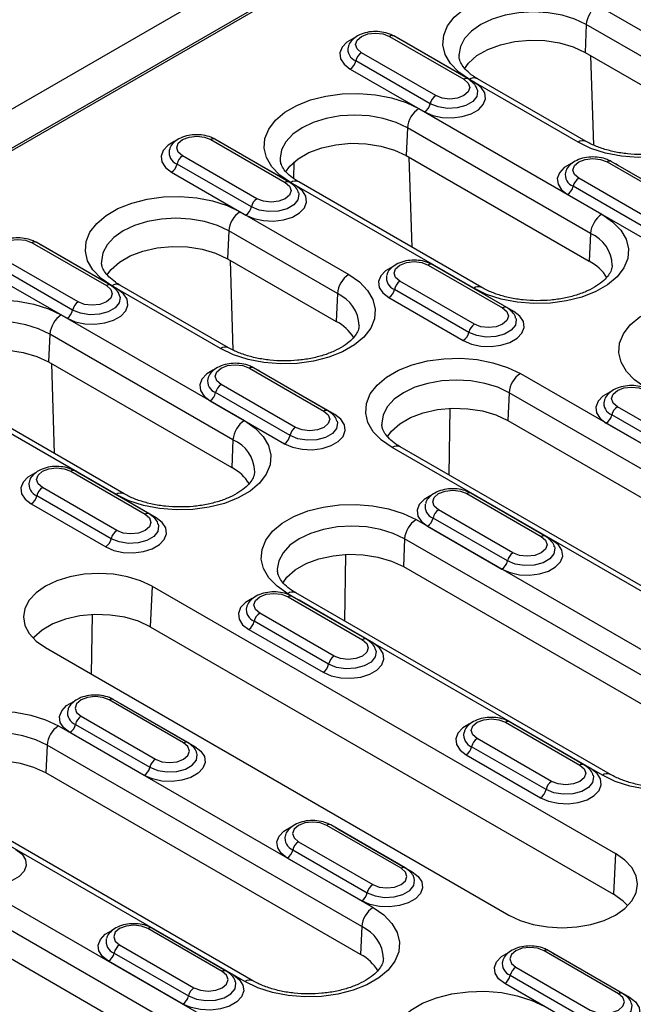
# Model space of a CAD drawing. Units: millimetres. Extents: x 155650 to 171780, y -14960 to 4700.
# Drawn here: x 160177 to 160243, y 1034 to 1141 of the extents above; entities that cross this region are included whole.
import ezdxf

# ---------------------------------------------------------------- set-up
doc = ezdxf.new("R2010")
doc.units = ezdxf.units.MM
doc.header["$LTSCALE"] = 2.5
doc.layers.add('132502', color=7, linetype='Continuous')

# ---------------------------------------------------------------- blocks, each defined once
blk = doc.blocks.new('132502_1257902_002_ISO_view')
for p, q in [((109.778, 306.278), (-66.645, 204.431)), ((-38.791, 217.959), (86.344, 290.198)), ((64.842, 277.928), (-17.536, 230.372)), ((82.276, 275.91), (88.994, 272.032)), ((81.57, 274.728), (81.494, 273.009)), ((88.288, 270.85), (81.57, 274.728)), ((69.419, 273.998), (74.015, 271.345)), ((74.265, 271.37), (69.669, 274.023)), ((70.104, 273.781), (69.94, 273.867)), ((70.104, 273.781), (70.096, 273.777)), ((74.7, 271.128), (70.104, 273.781)), ((72.267, 270.336), (67.671, 272.989)), ((81.494, 273.009), (88.212, 269.131)), ((82.03, 267.279), (81.86, 272.797)), ((71.925, 269.832), (67.329, 272.485)), ((66.986, 271.982), (71.583, 269.328)), ((81.065, 267.455), (74.348, 271.333)), ((81.565, 267.504), (74.848, 271.382)), ((71.228, 269.532), (82.541, 263)), ((70.522, 268.35), (70.446, 266.63)), ((81.835, 261.819), (70.522, 268.35)), ((58.371, 267.62), (62.967, 264.967)), ((63.217, 264.992), (58.621, 267.645)), ((59.055, 267.403), (58.892, 267.489)), ((59.055, 267.403), (59.048, 267.399)), ((63.652, 264.75), (59.055, 267.403)), ((60.876, 263.454), (56.28, 266.107)), ((61.219, 263.958), (56.622, 266.611)), ((63.498, 265.201), (63.53, 266.244)), ((70.446, 266.63), (81.759, 260.099)), ((70.806, 260.959), (70.635, 266.521)), ((82.854, 266.243), (87.451, 263.589)), ((87.701, 263.614), (83.104, 266.267)), ((83.539, 266.025), (83.375, 266.111)), ((83.539, 266.025), (83.531, 266.021)), ((88.135, 263.372), (83.539, 266.025)), ((55.938, 265.603), (60.534, 262.95)), ((74.613, 258.423), (63.299, 264.955)), ((75.113, 258.473), (63.799, 265.004)), ((85.702, 262.58), (81.106, 265.233)), ((80.421, 264.226), (85.018, 261.572)), ((85.36, 262.076), (80.764, 264.73)), ((60.179, 263.153), (66.897, 259.275)), ((59.473, 261.972), (59.397, 260.252)), ((66.191, 258.094), (59.473, 261.972)), ((81.835, 261.819), (81.759, 260.099)), ((47.322, 261.242), (51.918, 258.589)), ((52.168, 258.614), (47.572, 261.267)), ((48.007, 261.025), (47.843, 261.11)), ((48.007, 261.025), (47.999, 261.02)), ((52.603, 258.372), (48.007, 261.025)), ((50.17, 257.58), (45.574, 260.233)), ((59.397, 260.252), (66.114, 256.374)), ((59.757, 254.596), (59.587, 260.143)), ((49.828, 257.076), (45.232, 259.729)), ((71.806, 259.864), (76.402, 257.211)), ((76.652, 257.236), (72.056, 259.889)), ((72.49, 259.647), (72.327, 259.733)), ((72.49, 259.647), (72.483, 259.643)), ((77.087, 256.994), (72.49, 259.647)), ((44.889, 259.225), (49.485, 256.572)), ((74.654, 256.202), (70.058, 258.855)), ((58.968, 254.699), (52.251, 258.576)), ((59.468, 254.748), (52.751, 258.626)), ((74.311, 255.698), (69.715, 258.351)), ((66.191, 258.094), (66.114, 256.374)), ((69.373, 257.848), (73.969, 255.194)), ((49.131, 256.775), (60.444, 250.244)), ((48.424, 255.594), (48.348, 253.874)), ((59.738, 249.063), (48.424, 255.594)), ((48.348, 253.874), (59.662, 247.343)), ((48.709, 248.203), (48.538, 253.765)), ((60.757, 253.486), (65.353, 250.833)), ((65.603, 250.858), (61.007, 253.511)), ((61.442, 253.269), (61.278, 253.355)), ((61.442, 253.269), (61.434, 253.265)), ((66.038, 250.616), (61.442, 253.269)), ((77.503, 253.152), (106.141, 236.62)), ((52.516, 245.667), (41.202, 252.198)), ((53.016, 245.717), (41.702, 252.248)), ((63.605, 249.824), (59.009, 252.477)), ((58.324, 251.469), (62.921, 248.816)), ((63.263, 249.32), (58.667, 251.973)), ((76.797, 251.971), (76.721, 250.251)), ((105.435, 235.439), (76.797, 251.971)), ((73.093, 246.882), (73.159, 251.003)), ((88.089, 248.446), (83.493, 251.099)), ((76.721, 250.251), (105.359, 233.719)), ((87.746, 247.942), (83.15, 250.595)), ((82.808, 250.092), (87.404, 247.438)), ((59.738, 249.063), (59.662, 247.343)), ((98.213, 232.043), (69.575, 248.575)), ((98.713, 232.093), (70.075, 248.625)), ((49.709, 247.108), (54.305, 244.455)), ((54.555, 244.479), (49.959, 247.133)), ((50.393, 246.891), (50.23, 246.976)), ((50.393, 246.891), (50.385, 246.886)), ((54.99, 244.238), (50.393, 246.891)), ((52.557, 243.445), (47.96, 246.099)), ((52.214, 242.942), (47.618, 245.595)), ((74.192, 245.73), (78.788, 243.077)), ((79.038, 243.102), (74.442, 245.755)), ((74.877, 245.513), (74.713, 245.599)), ((74.877, 245.513), (74.869, 245.509)), ((79.473, 242.86), (74.877, 245.513)), ((47.276, 245.091), (51.872, 242.438)), ((77.04, 242.068), (72.444, 244.721)), ((71.051, 244.121), (90.496, 232.895)), ((76.698, 241.564), (72.102, 244.217)), ((71.759, 243.713), (76.356, 241.06)), ((70.345, 242.939), (70.269, 241.22)), ((89.79, 231.714), (70.345, 242.939)), ((66.641, 237.851), (66.706, 241.971)), ((70.269, 241.22), (89.714, 229.994)), ((54.735, 240.009), (54.624, 237.495)), ((54.735, 240.009), (83.373, 223.476)), ((82.568, 228.318), (63.123, 239.544)), ((63.144, 239.352), (67.74, 236.699)), ((67.99, 236.724), (63.394, 239.377)), ((83.068, 228.368), (63.623, 239.593)), ((63.828, 239.135), (63.665, 239.22)), ((63.828, 239.135), (63.82, 239.131)), ((68.425, 236.482), (63.828, 239.135)), ((51.003, 234.559), (51.062, 238.246)), ((65.992, 235.69), (61.395, 238.343)), ((54.624, 237.495), (83.262, 220.963)), ((65.649, 235.186), (61.053, 237.839)), ((60.711, 237.335), (65.307, 234.682)), ((48.149, 236.206), (76.787, 219.674)), ((56.691, 230.321), (52.095, 232.974)), ((56.941, 230.345), (52.345, 232.999)), ((52.616, 232.842), (52.78, 232.757)), ((52.772, 232.752), (52.78, 232.757)), ((52.78, 232.757), (57.376, 230.103)), ((50.347, 231.965), (54.943, 229.311)), ((48.954, 231.365), (68.399, 220.139)), ((50.005, 231.461), (54.601, 228.808)), ((76.579, 231.596), (81.175, 228.943)), ((81.425, 228.968), (76.829, 231.621)), ((77.263, 231.379), (77.1, 231.465)), ((77.256, 231.375), (77.263, 231.379)), ((81.86, 228.726), (77.263, 231.379)), ((54.258, 228.304), (49.662, 230.957)), ((48.248, 230.183), (48.172, 228.463)), ((67.693, 218.957), (48.248, 230.183)), ((79.427, 227.934), (74.83, 230.587)), ((74.146, 229.579), (78.742, 226.926)), ((79.084, 227.43), (74.488, 230.083)), ((67.617, 217.238), (48.172, 228.463)), ((33.309, 227.64), (61.947, 211.107)), ((61.241, 209.926), (32.603, 226.458)), ((60.471, 215.562), (41.025, 226.788)), ((60.971, 215.611), (41.525, 226.837)), ((70.376, 222.59), (65.78, 225.243)), ((61.165, 208.206), (32.527, 224.738)), ((70.126, 222.565), (65.53, 225.218)), ((66.051, 225.086), (66.215, 225.001)), ((66.215, 225.001), (66.207, 224.996)), ((66.215, 225.001), (70.811, 222.348)), ((63.782, 224.209), (68.378, 221.556)), ((63.44, 223.705), (68.036, 221.052)), ((83.373, 223.476), (83.262, 220.963)), ((67.693, 220.548), (63.097, 223.201)), ((59.078, 216.187), (54.482, 218.84)), ((59.328, 216.211), (54.732, 218.865)), ((55.003, 218.708), (55.166, 218.623)), ((55.166, 218.623), (55.158, 218.618)), ((55.166, 218.623), (59.763, 215.969)), ((67.693, 218.957), (67.617, 217.238)), ((52.391, 217.327), (56.987, 214.674)), ((52.733, 217.831), (57.33, 215.177)), ((83.561, 214.809), (78.965, 217.462)), ((83.811, 214.834), (79.215, 217.487)), ((79.486, 217.331), (79.65, 217.245)), ((56.645, 214.17), (52.049, 216.823)), ((79.65, 217.245), (79.642, 217.241)), ((79.65, 217.245), (84.246, 214.592)), ((77.217, 216.453), (81.813, 213.8)), ((76.875, 215.949), (81.471, 213.296)), ((81.129, 212.792), (76.532, 215.445))]:
    blk.add_line(p, q)
at = {"flags": 128}
for points in [[(74.348, 271.333), (73.687, 271.792), (73.184, 272.314), (72.855, 272.88), (72.712, 273.472), (72.76, 274.068), (72.997, 274.65), (73.414, 275.196), (73.999, 275.689), (74.731, 276.111), (75.584, 276.449), (76.53, 276.69), (77.538, 276.827), (78.571, 276.854), (79.596, 276.772), (80.577, 276.582), (81.48, 276.291), (82.276, 275.91)], [(81.57, 274.728), (80.872, 275.059), (80.075, 275.305), (79.211, 275.456), (78.312, 275.507), (77.413, 275.456), (76.549, 275.305), (75.752, 275.059), (75.054, 274.728), (74.481, 274.325), (74.055, 273.865), (73.793, 273.366), (73.705, 272.848), (73.707, 272.768)], [(67.671, 272.989), (67.403, 273.221), (67.309, 273.494), (67.403, 273.767), (67.671, 273.998), (68.072, 274.153), (68.545, 274.208), (69.018, 274.153), (69.419, 273.998)], [(67.2, 273.89), (66.78, 273.644), (66.48, 273.326), (66.346, 272.972), (66.391, 272.611), (66.61, 272.272), (66.986, 271.982)], [(74.04, 271.987), (74.303, 272.351), (74.815, 272.807), (75.48, 273.191), (76.269, 273.486), (77.147, 273.681), (78.077, 273.766), (79.016, 273.738), (79.925, 273.597), (80.763, 273.35), (81.494, 273.009)], [(88.994, 272.032), (89.655, 271.572), (90.158, 271.051), (90.487, 270.484), (90.63, 269.893), (90.582, 269.296), (90.345, 268.715), (89.927, 268.169), (89.343, 267.676), (88.611, 267.254), (87.758, 266.916), (86.811, 266.675), (85.804, 266.538), (84.771, 266.51), (83.746, 266.593), (82.765, 266.783), (81.861, 267.073), (81.065, 267.455)], [(71.583, 269.328), (72.085, 269.111), (72.673, 268.985), (73.299, 268.959), (73.912, 269.036), (74.462, 269.209), (74.906, 269.465), (75.207, 269.783), (75.34, 270.137), (75.295, 270.499), (75.076, 270.838), (74.7, 271.128)], [(74.015, 271.345), (74.283, 271.114), (74.378, 270.841), (74.283, 270.567), (74.015, 270.336), (73.614, 270.181), (73.141, 270.127), (72.668, 270.181), (72.267, 270.336)], [(63.299, 264.955), (62.638, 265.414), (62.135, 265.936), (61.806, 266.502), (61.663, 267.094), (61.711, 267.69), (61.948, 268.272), (62.366, 268.818), (62.951, 269.311), (63.682, 269.733), (64.536, 270.071), (65.482, 270.312), (66.489, 270.448), (67.522, 270.476), (68.547, 270.394), (69.528, 270.204), (70.432, 269.913), (71.228, 269.532)], [(74.831, 270.721), (74.855, 270.621), (74.803, 270.277), (74.551, 269.965), (74.128, 269.721), (73.587, 269.575), (72.991, 269.545), (72.414, 269.634), (71.925, 269.832)], [(70.522, 268.35), (69.823, 268.681), (69.027, 268.927), (68.162, 269.078), (67.264, 269.129), (66.365, 269.078), (65.5, 268.927), (64.704, 268.681), (64.005, 268.35), (63.432, 267.947), (63.007, 267.487), (62.745, 266.988), (62.656, 266.469), (62.658, 266.39)], [(56.152, 267.512), (55.732, 267.266), (55.431, 266.948), (55.298, 266.594), (55.343, 266.233), (55.562, 265.893), (55.938, 265.603)], [(56.622, 266.611), (56.355, 266.843), (56.26, 267.116), (56.355, 267.389), (56.622, 267.62), (57.024, 267.775), (57.497, 267.829), (57.97, 267.775), (58.371, 267.62)], [(62.991, 265.609), (63.254, 265.973), (63.766, 266.428), (64.432, 266.812), (65.221, 267.108), (66.099, 267.303), (67.028, 267.388), (67.967, 267.359), (68.876, 267.219), (69.714, 266.972), (70.446, 266.63)], [(80.635, 266.134), (80.215, 265.888), (79.915, 265.57), (79.781, 265.216), (79.826, 264.855), (80.045, 264.516), (80.421, 264.226)], [(81.106, 265.233), (80.838, 265.465), (80.744, 265.738), (80.838, 266.011), (81.106, 266.243), (81.507, 266.397), (81.98, 266.452), (82.453, 266.397), (82.854, 266.243)], [(62.967, 264.967), (63.235, 264.735), (63.329, 264.462), (63.235, 264.189), (62.967, 263.958), (62.566, 263.803), (62.093, 263.749), (61.62, 263.803), (61.219, 263.958)], [(60.534, 262.95), (61.036, 262.733), (61.624, 262.606), (62.25, 262.581), (62.863, 262.658), (63.414, 262.831), (63.858, 263.087), (64.158, 263.405), (64.292, 263.759), (64.247, 264.12), (64.028, 264.46), (63.652, 264.75)], [(63.783, 264.343), (63.807, 264.243), (63.755, 263.899), (63.502, 263.587), (63.08, 263.343), (62.538, 263.197), (61.943, 263.167), (61.366, 263.256), (60.876, 263.454)], [(52.251, 258.576), (51.59, 259.036), (51.086, 259.558), (50.758, 260.124), (50.615, 260.715), (50.663, 261.312), (50.899, 261.893), (51.317, 262.44), (51.902, 262.933), (52.633, 263.355), (53.487, 263.692), (54.433, 263.934), (55.44, 264.07), (56.474, 264.098), (57.499, 264.015), (58.479, 263.826), (59.383, 263.535), (60.179, 263.153)], [(82.541, 263), (83.202, 262.541), (83.706, 262.019), (84.035, 261.453), (84.177, 260.861), (84.13, 260.265), (83.893, 259.683), (83.475, 259.137), (82.89, 258.644), (82.159, 258.222), (81.305, 257.884), (80.359, 257.643), (79.352, 257.507), (78.318, 257.479), (77.294, 257.561), (76.313, 257.751), (75.409, 258.042), (74.613, 258.423)], [(59.473, 261.972), (58.775, 262.303), (57.978, 262.549), (57.114, 262.7), (56.215, 262.751), (55.316, 262.7), (54.452, 262.549), (53.655, 262.303), (52.957, 261.972), (52.384, 261.569), (51.958, 261.109), (51.696, 260.61), (51.607, 260.091), (51.609, 260.012)], [(45.574, 260.233), (45.306, 260.464), (45.212, 260.737), (45.306, 261.011), (45.574, 261.242), (45.975, 261.397), (46.448, 261.451), (46.921, 261.397), (47.322, 261.242)], [(51.943, 259.231), (52.205, 259.595), (52.718, 260.05), (53.383, 260.434), (54.172, 260.73), (55.05, 260.925), (55.979, 261.01), (56.919, 260.981), (57.828, 260.841), (58.666, 260.594), (59.397, 260.252)], [(70.058, 258.855), (69.79, 259.087), (69.695, 259.36), (69.79, 259.633), (70.058, 259.864), (70.459, 260.019), (70.932, 260.073), (71.405, 260.019), (71.806, 259.864)], [(69.587, 259.756), (69.167, 259.51), (68.866, 259.192), (68.733, 258.838), (68.778, 258.477), (68.997, 258.137), (69.373, 257.848)], [(66.897, 259.275), (67.558, 258.816), (68.061, 258.294), (68.39, 257.728), (68.533, 257.136), (68.485, 256.54), (68.248, 255.959), (67.83, 255.412), (67.246, 254.919), (66.514, 254.497), (65.66, 254.16), (64.714, 253.918), (63.707, 253.782), (62.674, 253.754), (61.649, 253.837), (60.668, 254.026), (59.764, 254.317), (58.968, 254.699)], [(49.485, 256.572), (49.988, 256.355), (50.576, 256.228), (51.202, 256.202), (51.815, 256.279), (52.365, 256.453), (52.809, 256.709), (53.11, 257.027), (53.243, 257.381), (53.198, 257.742), (52.979, 258.082), (52.603, 258.372)], [(51.918, 258.589), (52.186, 258.357), (52.28, 258.084), (52.186, 257.811), (51.918, 257.58), (51.517, 257.425), (51.044, 257.371), (50.571, 257.425), (50.17, 257.58)], [(41.202, 252.198), (40.541, 252.658), (40.038, 253.18), (39.709, 253.746), (39.566, 254.337), (39.614, 254.934), (39.851, 255.515), (40.269, 256.062), (40.853, 256.554), (41.585, 256.977), (42.438, 257.314), (43.385, 257.555), (44.392, 257.692), (45.425, 257.72), (46.45, 257.637), (47.431, 257.447), (48.335, 257.157), (49.131, 256.775)], [(52.734, 257.965), (52.758, 257.865), (52.706, 257.521), (52.453, 257.208), (52.031, 256.964), (51.49, 256.819), (50.894, 256.789), (50.317, 256.878), (49.828, 257.076)], [(85.22, 252.3), (84.559, 252.76), (84.055, 253.282), (83.727, 253.848), (83.584, 254.439), (83.631, 255.036), (83.868, 255.617), (84.286, 256.164), (84.871, 256.656), (85.602, 257.079), (86.456, 257.416), (87.402, 257.657), (88.409, 257.794), (89.443, 257.822), (90.467, 257.739), (91.448, 257.549), (92.352, 257.259), (93.148, 256.877)], [(73.969, 255.194), (74.471, 254.977), (75.059, 254.851), (75.685, 254.825), (76.298, 254.902), (76.849, 255.075), (77.293, 255.331), (77.593, 255.649), (77.727, 256.003), (77.682, 256.365), (77.463, 256.704), (77.087, 256.994)], [(76.402, 257.211), (76.67, 256.98), (76.764, 256.706), (76.67, 256.433), (76.402, 256.202), (76.001, 256.047), (75.528, 255.993), (75.055, 256.047), (74.654, 256.202)], [(48.424, 255.594), (47.726, 255.925), (46.93, 256.17), (46.065, 256.322), (45.166, 256.373), (44.268, 256.322), (43.403, 256.17), (42.607, 255.925), (41.908, 255.594), (41.335, 255.191), (40.91, 254.731), (40.647, 254.232), (40.559, 253.713), (40.561, 253.634)], [(77.218, 256.587), (77.242, 256.487), (77.19, 256.143), (76.937, 255.831), (76.515, 255.587), (75.973, 255.441), (75.378, 255.411), (74.801, 255.5), (74.311, 255.698)], [(40.894, 252.853), (41.157, 253.217), (41.669, 253.672), (42.335, 254.056), (43.123, 254.352), (44.002, 254.546), (44.931, 254.631), (45.87, 254.603), (46.779, 254.462), (47.617, 254.216), (48.348, 253.874)], [(69.575, 248.575), (68.914, 249.035), (68.411, 249.557), (68.082, 250.123), (67.939, 250.714), (67.987, 251.311), (68.224, 251.892), (68.641, 252.439), (69.226, 252.932), (69.958, 253.354), (70.811, 253.691), (71.758, 253.933), (72.765, 254.069), (73.798, 254.097), (74.823, 254.014), (75.804, 253.825), (76.707, 253.534), (77.503, 253.152)], [(58.538, 253.378), (58.118, 253.132), (57.818, 252.814), (57.684, 252.46), (57.729, 252.099), (57.948, 251.759), (58.324, 251.469)], [(59.009, 252.477), (58.741, 252.709), (58.647, 252.982), (58.741, 253.255), (59.009, 253.486), (59.41, 253.641), (59.883, 253.695), (60.356, 253.641), (60.757, 253.486)], [(76.797, 251.971), (76.099, 252.302), (75.302, 252.548), (74.438, 252.699), (73.539, 252.75), (72.64, 252.699), (71.776, 252.548), (70.979, 252.302), (70.281, 251.971), (69.708, 251.568), (69.282, 251.108), (69.02, 250.609), (68.932, 250.09), (68.934, 250.011)], [(83.493, 251.099), (83.225, 251.331), (83.13, 251.604), (83.225, 251.877), (83.493, 252.109), (83.894, 252.263), (84.367, 252.318), (84.84, 252.263), (85.241, 252.109)], [(83.022, 252), (82.602, 251.754), (82.301, 251.436), (82.168, 251.082), (82.213, 250.721), (82.432, 250.382), (82.808, 250.092)], [(65.353, 250.833), (65.621, 250.601), (65.716, 250.328), (65.621, 250.055), (65.353, 249.824), (64.952, 249.669), (64.479, 249.615), (64.006, 249.669), (63.605, 249.824)], [(69.267, 249.23), (69.53, 249.594), (70.042, 250.049), (70.707, 250.433), (71.496, 250.729), (72.374, 250.924), (73.304, 251.009), (74.243, 250.98), (75.152, 250.84), (75.99, 250.593), (76.721, 250.251)], [(60.444, 250.244), (61.105, 249.784), (61.609, 249.263), (61.937, 248.696), (62.08, 248.105), (62.033, 247.508), (61.796, 246.927), (61.378, 246.381), (60.793, 245.888), (60.062, 245.466), (59.208, 245.128), (58.262, 244.887), (57.255, 244.75), (56.221, 244.723), (55.197, 244.805), (54.216, 244.995), (53.312, 245.285), (52.516, 245.667)], [(62.921, 248.816), (63.423, 248.599), (64.011, 248.472), (64.637, 248.447), (65.25, 248.524), (65.8, 248.697), (66.244, 248.953), (66.545, 249.271), (66.678, 249.625), (66.633, 249.986), (66.414, 250.326), (66.038, 250.616)], [(66.169, 250.209), (66.193, 250.109), (66.141, 249.765), (65.889, 249.452), (65.466, 249.209), (64.925, 249.063), (64.329, 249.033), (63.752, 249.122), (63.263, 249.32)], [(47.96, 246.099), (47.692, 246.33), (47.598, 246.603), (47.692, 246.877), (47.96, 247.108), (48.361, 247.263), (48.835, 247.317), (49.308, 247.263), (49.709, 247.108)], [(47.49, 246.999), (47.07, 246.754), (46.769, 246.436), (46.636, 246.082), (46.68, 245.721), (46.9, 245.381), (47.276, 245.091)], [(72.444, 244.721), (72.176, 244.953), (72.082, 245.226), (72.176, 245.499), (72.444, 245.73), (72.845, 245.885), (73.318, 245.939), (73.791, 245.885), (74.192, 245.73)], [(71.973, 245.622), (71.553, 245.376), (71.253, 245.058), (71.119, 244.704), (71.164, 244.343), (71.383, 244.003), (71.759, 243.713)], [(63.123, 239.544), (62.462, 240.003), (61.958, 240.525), (61.629, 241.091), (61.487, 241.683), (61.534, 242.28), (61.771, 242.861), (62.189, 243.407), (62.774, 243.9), (63.505, 244.322), (64.359, 244.66), (65.305, 244.901), (66.312, 245.038), (67.346, 245.065), (68.37, 244.983), (69.351, 244.793), (70.255, 244.502), (71.051, 244.121)], [(51.872, 242.438), (52.374, 242.221), (52.962, 242.094), (53.588, 242.068), (54.201, 242.145), (54.752, 242.319), (55.196, 242.575), (55.496, 242.893), (55.63, 243.247), (55.585, 243.608), (55.366, 243.948), (54.99, 244.238)], [(54.305, 244.455), (54.573, 244.223), (54.667, 243.95), (54.573, 243.677), (54.305, 243.445), (53.904, 243.291), (53.431, 243.236), (52.958, 243.291), (52.557, 243.445)], [(55.12, 243.831), (55.145, 243.73), (55.092, 243.387), (54.84, 243.074), (54.417, 242.83), (53.876, 242.685), (53.281, 242.655), (52.704, 242.744), (52.214, 242.942)], [(70.345, 242.939), (69.647, 243.27), (68.85, 243.516), (67.986, 243.667), (67.087, 243.719), (66.188, 243.667), (65.324, 243.516), (64.527, 243.27), (63.829, 242.939), (63.256, 242.536), (62.83, 242.077), (62.568, 241.578), (62.479, 241.059), (62.481, 240.979)], [(78.788, 243.077), (79.056, 242.846), (79.151, 242.572), (79.056, 242.299), (78.788, 242.068), (78.387, 241.913), (77.914, 241.859), (77.441, 241.913), (77.04, 242.068)], [(76.356, 241.06), (76.858, 240.843), (77.446, 240.716), (78.072, 240.691), (78.685, 240.768), (79.235, 240.941), (79.679, 241.197), (79.98, 241.515), (80.113, 241.869), (80.068, 242.231), (79.849, 242.57), (79.473, 242.86)], [(79.604, 242.453), (79.628, 242.353), (79.576, 242.009), (79.324, 241.697), (78.901, 241.453), (78.36, 241.307), (77.764, 241.277), (77.187, 241.366), (76.698, 241.564)], [(62.814, 240.199), (63.077, 240.562), (63.59, 241.018), (64.255, 241.402), (65.044, 241.697), (65.922, 241.892), (66.851, 241.977), (67.791, 241.949), (68.699, 241.808), (69.538, 241.562), (70.269, 241.22)], [(54.735, 240.009), (54.029, 240.343), (53.224, 240.591), (52.351, 240.744), (51.442, 240.796), (50.533, 240.744), (49.66, 240.591), (48.855, 240.343), (48.149, 240.009), (47.57, 239.601), (47.139, 239.136), (46.874, 238.632), (46.785, 238.108), (46.874, 237.583), (47.139, 237.079), (47.57, 236.614), (48.149, 236.206)], [(60.925, 239.244), (60.505, 238.998), (60.204, 238.68), (60.071, 238.326), (60.116, 237.965), (60.335, 237.625), (60.711, 237.335)], [(61.395, 238.343), (61.127, 238.574), (61.033, 238.848), (61.127, 239.121), (61.395, 239.352), (61.797, 239.507), (62.27, 239.561), (62.743, 239.507), (63.144, 239.352)], [(54.624, 237.495), (53.893, 237.837), (53.055, 238.083), (52.146, 238.224), (51.207, 238.252), (50.277, 238.167), (49.399, 237.973), (48.61, 237.677), (47.945, 237.293), (47.432, 236.837), (47.387, 236.785)], [(65.307, 234.682), (65.809, 234.465), (66.397, 234.338), (67.023, 234.312), (67.636, 234.389), (68.187, 234.563), (68.631, 234.819), (68.931, 235.137), (69.065, 235.491), (69.02, 235.852), (68.801, 236.192), (68.425, 236.482)], [(67.74, 236.699), (68.008, 236.467), (68.102, 236.194), (68.008, 235.921), (67.74, 235.69), (67.339, 235.535), (66.866, 235.481), (66.393, 235.535), (65.992, 235.69)], [(68.555, 236.075), (68.58, 235.975), (68.528, 235.631), (68.275, 235.318), (67.853, 235.074), (67.311, 234.929), (66.716, 234.899), (66.139, 234.988), (65.649, 235.186)], [(52.095, 232.974), (51.694, 233.129), (51.221, 233.183), (50.748, 233.129), (50.347, 232.974), (50.079, 232.742), (49.985, 232.469), (50.079, 232.196), (50.347, 231.965)], [(49.662, 230.957), (49.286, 231.247), (49.067, 231.586), (49.022, 231.948), (49.156, 232.302), (49.456, 232.62), (49.898, 232.875)], [(90.496, 232.895), (91.157, 232.436), (91.661, 231.914), (91.989, 231.348), (92.132, 230.756), (92.085, 230.16), (91.848, 229.578), (91.43, 229.032), (90.845, 228.539), (90.114, 228.117), (89.26, 227.779), (88.314, 227.538), (87.307, 227.401), (86.273, 227.374), (85.249, 227.456), (84.268, 227.646), (83.364, 227.937), (82.568, 228.318)], [(41.025, 226.788), (40.365, 227.247), (39.861, 227.769), (39.532, 228.335), (39.389, 228.927), (39.437, 229.523), (39.674, 230.105), (40.092, 230.651), (40.677, 231.144), (41.408, 231.566), (42.262, 231.903), (43.208, 232.145), (44.215, 232.281), (45.249, 232.309), (46.273, 232.226), (47.254, 232.037), (48.158, 231.746), (48.954, 231.365)], [(74.36, 231.488), (73.94, 231.242), (73.639, 230.924), (73.506, 230.57), (73.551, 230.209), (73.77, 229.869), (74.146, 229.579)], [(74.83, 230.587), (74.563, 230.819), (74.468, 231.092), (74.563, 231.365), (74.83, 231.596), (75.232, 231.751), (75.705, 231.805), (76.178, 231.751), (76.579, 231.596)], [(48.248, 230.183), (47.549, 230.514), (46.753, 230.76), (45.889, 230.911), (44.99, 230.962), (44.091, 230.911), (43.226, 230.76), (42.43, 230.514), (41.732, 230.183), (41.159, 229.78), (40.733, 229.32), (40.471, 228.821), (40.382, 228.302), (40.384, 228.223)], [(54.943, 229.311), (55.344, 229.157), (55.817, 229.102), (56.29, 229.157), (56.691, 229.311), (56.959, 229.543), (57.053, 229.816), (56.959, 230.089), (56.691, 230.321)], [(57.376, 230.103), (57.752, 229.814), (57.971, 229.474), (58.016, 229.113), (57.883, 228.759), (57.582, 228.441), (57.138, 228.185), (56.588, 228.011), (55.975, 227.934), (55.349, 227.96), (54.761, 228.087), (54.258, 228.304)], [(54.601, 228.808), (55.09, 228.61), (55.667, 228.52), (56.262, 228.551), (56.804, 228.696), (57.226, 228.94), (57.479, 229.253), (57.531, 229.596), (57.509, 229.69)], [(48.172, 228.463), (47.441, 228.805), (46.602, 229.052), (45.694, 229.192), (44.754, 229.221), (43.825, 229.136), (42.947, 228.941), (42.158, 228.645), (41.493, 228.261), (40.98, 227.806), (40.722, 227.45)], [(81.175, 228.943), (81.443, 228.711), (81.537, 228.438), (81.443, 228.165), (81.175, 227.934), (80.774, 227.779), (80.301, 227.725), (79.828, 227.779), (79.427, 227.934)], [(78.742, 226.926), (79.244, 226.709), (79.832, 226.582), (80.458, 226.557), (81.071, 226.634), (81.622, 226.807), (82.066, 227.063), (82.366, 227.381), (82.5, 227.735), (82.455, 228.096), (82.236, 228.436), (81.86, 228.726)], [(81.991, 228.319), (82.015, 228.219), (81.963, 227.875), (81.71, 227.563), (81.288, 227.319), (80.746, 227.173), (80.151, 227.143), (79.574, 227.232), (79.084, 227.43)], [(65.53, 225.218), (65.129, 225.373), (64.656, 225.427), (64.183, 225.373), (63.782, 225.218), (63.514, 224.987), (63.42, 224.713), (63.514, 224.44), (63.782, 224.209)], [(63.097, 223.201), (62.721, 223.491), (62.502, 223.831), (62.457, 224.192), (62.591, 224.546), (62.891, 224.864), (63.333, 225.119)], [(46.327, 223.725), (46.704, 223.435), (46.923, 223.096), (46.968, 222.735), (46.834, 222.381), (46.533, 222.063), (46.09, 221.807), (45.539, 221.633), (44.926, 221.556), (44.3, 221.582), (43.712, 221.708), (43.21, 221.926)], [(76.787, 219.674), (77.492, 219.34), (78.298, 219.091), (79.171, 218.938), (80.08, 218.887), (80.988, 218.938), (81.862, 219.091), (82.667, 219.34), (83.373, 219.674), (83.952, 220.082), (84.383, 220.546), (84.648, 221.051), (84.737, 221.575), (84.648, 222.1), (84.383, 222.604), (83.952, 223.069), (83.373, 223.476)], [(70.811, 222.348), (71.187, 222.058), (71.406, 221.718), (71.451, 221.357), (71.318, 221.003), (71.017, 220.685), (70.573, 220.429), (70.023, 220.255), (69.41, 220.178), (68.784, 220.204), (68.196, 220.331), (67.693, 220.548)], [(68.378, 221.556), (68.779, 221.401), (69.252, 221.347), (69.725, 221.401), (70.126, 221.556), (70.394, 221.787), (70.488, 222.06), (70.394, 222.333), (70.126, 222.565)], [(68.036, 221.052), (68.525, 220.854), (69.102, 220.765), (69.698, 220.795), (70.239, 220.94), (70.661, 221.184), (70.914, 221.497), (70.966, 221.841), (70.944, 221.935)], [(84.134, 220.253), (83.854, 220.541), (83.262, 220.963)], [(68.399, 220.139), (69.06, 219.679), (69.564, 219.158), (69.892, 218.591), (70.035, 218), (69.988, 217.403), (69.751, 216.822), (69.333, 216.276), (68.748, 215.783), (68.017, 215.361), (67.163, 215.023), (66.217, 214.782), (65.21, 214.645), (64.176, 214.618), (63.152, 214.7), (62.171, 214.89), (61.267, 215.18), (60.471, 215.562)], [(52.049, 216.823), (51.673, 217.113), (51.453, 217.452), (51.409, 217.814), (51.542, 218.168), (51.843, 218.486), (52.285, 218.741)], [(54.482, 218.84), (54.081, 218.995), (53.608, 219.049), (53.134, 218.995), (52.733, 218.84), (52.465, 218.608), (52.371, 218.335), (52.465, 218.062), (52.733, 217.831)], [(76.532, 215.445), (76.156, 215.735), (75.937, 216.075), (75.892, 216.436), (76.026, 216.79), (76.326, 217.108), (76.768, 217.363)], [(78.965, 217.462), (78.564, 217.617), (78.091, 217.671), (77.618, 217.617), (77.217, 217.462), (76.949, 217.231), (76.855, 216.958), (76.949, 216.684), (77.217, 216.453)], [(57.33, 215.177), (57.731, 215.023), (58.204, 214.968), (58.677, 215.023), (59.078, 215.177), (59.346, 215.409), (59.44, 215.682), (59.346, 215.955), (59.078, 216.187)], [(59.763, 215.969), (60.139, 215.679), (60.358, 215.34), (60.403, 214.979), (60.269, 214.625), (59.968, 214.307), (59.525, 214.051), (58.974, 213.877), (58.361, 213.8), (57.735, 213.826), (57.147, 213.953), (56.645, 214.17)], [(56.987, 214.674), (57.477, 214.476), (58.054, 214.386), (58.649, 214.416), (59.19, 214.562), (59.613, 214.806), (59.865, 215.119), (59.918, 215.462), (59.895, 215.556)], [(71.078, 209.439), (70.417, 209.898), (69.913, 210.42), (69.584, 210.986), (69.442, 211.578), (69.489, 212.175), (69.726, 212.756), (70.144, 213.302), (70.729, 213.795), (71.46, 214.217), (72.314, 214.555), (73.26, 214.796), (74.267, 214.933), (75.301, 214.96), (76.325, 214.878), (77.306, 214.688), (78.21, 214.397), (79.006, 214.016)], [(84.246, 214.592), (84.622, 214.302), (84.841, 213.962), (84.886, 213.601), (84.753, 213.247), (84.452, 212.929), (84.008, 212.673), (83.458, 212.5), (82.845, 212.423), (82.219, 212.448), (81.631, 212.575), (81.129, 212.792)], [(81.813, 213.8), (82.214, 213.645), (82.687, 213.591), (83.16, 213.645), (83.561, 213.8), (83.829, 214.031), (83.924, 214.304), (83.829, 214.577), (83.561, 214.809)], [(81.471, 213.296), (81.96, 213.098), (82.537, 213.009), (83.133, 213.039), (83.674, 213.185), (84.097, 213.428), (84.349, 213.741), (84.401, 214.085), (84.379, 214.179)]]:
    blk.add_lwpolyline(points, dxfattribs=at)
for centre, radius, start, end in [((83.113, 274.608), 1.548, 122.73408, 175.53351), ((69.566, 273.792), 0.253, 65.94788, 125.36258), ((67.607, 273.206), 0.772, 168.97191, 248.88575), ((68.097, 272.332), 0.784, 122.93446, 168.67669), ((66.56, 272.639), 0.784, 302.93446, 348.67669), ((74.161, 271.146), 0.247, 65.10133, 126.19212), ((74.638, 270.948), 0.482, 64.26967, 127.04078), ((72.693, 269.678), 0.784, 122.93446, 168.67669), ((71.157, 269.986), 0.784, 302.93446, 348.67669), ((72.065, 268.23), 1.548, 122.73408, 175.53351), ((58.517, 267.414), 0.253, 65.94788, 125.36258), ((81.356, 267.069), 0.483, 64.49771, 127.01817), ((56.558, 266.828), 0.772, 168.97191, 248.88575), ((55.512, 266.261), 0.784, 302.93446, 348.67669), ((57.049, 265.953), 0.784, 122.93446, 168.67669), ((83.001, 266.036), 0.253, 65.94788, 125.36258), ((81.042, 265.45), 0.772, 168.97191, 248.88575), ((63.113, 264.767), 0.247, 65.10133, 126.19212), ((63.59, 264.57), 0.482, 64.26967, 127.04078), ((81.532, 264.576), 0.784, 122.93446, 168.67669), ((79.995, 264.883), 0.784, 302.93446, 348.67669), ((61.645, 263.3), 0.784, 122.93446, 168.67669), ((61.016, 261.851), 1.548, 122.73408, 175.53351), ((60.108, 263.608), 0.784, 302.93446, 348.67669), ((83.378, 261.698), 1.548, 122.73408, 175.53351), ((80.946, 259.766), 2.237, 1.97469, 66.57509), ((47.469, 261.035), 0.253, 65.94788, 125.36258), ((80.479, 257.639), 2.774, 31.37593, 62.5048), ((71.952, 259.658), 0.253, 65.94788, 125.36258), ((67.734, 257.973), 1.548, 122.73408, 175.53351), ((69.993, 259.072), 0.772, 168.97191, 248.88575), ((70.484, 258.197), 0.784, 122.93446, 168.67669), ((52.064, 258.389), 0.247, 65.10133, 126.19212), ((52.541, 258.191), 0.482, 64.26967, 127.04078), ((68.947, 258.505), 0.784, 302.93446, 348.67669), ((74.904, 258.038), 0.483, 64.49771, 127.01817), ((50.596, 256.922), 0.784, 122.93446, 168.67669), ((65.301, 256.041), 2.237, 1.97469, 66.57509), ((49.059, 257.23), 0.784, 302.93446, 348.67669), ((76.548, 257.012), 0.247, 65.10133, 126.19212), ((49.968, 255.473), 1.548, 122.73408, 175.53351), ((64.834, 253.914), 2.774, 31.37593, 62.5048), ((73.543, 255.852), 0.784, 302.93446, 348.67669), ((75.08, 255.544), 0.784, 122.93446, 168.67669), ((59.259, 254.313), 0.483, 64.49771, 127.01817), ((60.904, 253.28), 0.253, 65.94788, 125.36258), ((58.945, 252.693), 0.772, 168.97191, 248.88575), ((78.34, 251.85), 1.548, 122.73408, 175.53351), ((59.435, 251.819), 0.784, 122.93446, 168.67669), ((57.898, 252.127), 0.784, 302.93446, 348.67669), ((83.428, 251.316), 0.772, 168.97191, 248.88575), ((65.499, 250.633), 0.247, 65.10133, 126.19212), ((83.919, 250.442), 0.784, 122.93446, 168.67669), ((61.281, 248.942), 1.548, 122.73408, 175.53351), ((82.382, 250.749), 0.784, 302.93446, 348.67669), ((64.031, 249.166), 0.784, 122.93446, 168.67669), ((58.849, 247.01), 2.237, 1.97469, 66.57509), ((62.494, 249.474), 0.784, 302.93446, 348.67669), ((69.867, 248.175), 0.496, 65.2021, 126.10836), ((49.855, 246.901), 0.253, 65.94788, 125.36258), ((58.382, 244.882), 2.774, 31.37593, 62.5048), ((47.896, 246.315), 0.772, 168.97191, 248.88575), ((48.386, 245.441), 0.784, 122.93446, 168.67669), ((46.85, 245.749), 0.784, 302.93446, 348.67669), ((52.807, 245.281), 0.483, 64.49771, 127.01817), ((74.339, 245.524), 0.253, 65.94788, 125.36258), ((72.38, 244.938), 0.772, 168.97191, 248.88575), ((72.87, 244.063), 0.784, 122.93446, 168.67669), ((54.451, 244.255), 0.247, 65.10133, 126.19212), ((71.888, 242.819), 1.548, 122.73408, 175.53351), ((71.333, 244.371), 0.784, 302.93446, 348.67669), ((51.446, 243.096), 0.784, 302.93446, 348.67669), ((52.983, 242.788), 0.784, 122.93446, 168.67669), ((78.934, 242.878), 0.247, 65.10133, 126.19212), ((77.466, 241.41), 0.784, 122.93446, 168.67669), ((75.93, 241.718), 0.784, 302.93446, 348.67669), ((63.413, 239.159), 0.482, 64.26967, 127.04078), ((63.29, 239.145), 0.253, 65.94788, 125.36258), ((61.331, 238.559), 0.772, 168.97191, 248.88575), ((61.821, 237.685), 0.784, 122.93446, 168.67669), ((60.285, 237.993), 0.784, 302.93446, 348.67669), ((67.886, 236.499), 0.247, 65.10133, 126.19212), ((66.418, 235.032), 0.784, 122.93446, 168.67669), ((64.881, 235.34), 0.784, 302.93446, 348.67669), ((52.242, 232.767), 0.253, 65.94788, 125.36258), ((50.282, 232.18), 0.771, 168.54129, 248.91872), ((50.773, 231.307), 0.784, 122.93446, 168.67669), ((49.791, 230.063), 1.548, 122.73408, 175.53351), ((49.236, 231.615), 0.784, 302.93446, 348.67669), ((76.725, 231.397), 0.247, 65.12006, 126.1904), ((74.766, 230.804), 0.772, 168.97191, 248.88575), ((56.837, 230.121), 0.247, 65.10133, 126.19212), ((75.257, 229.929), 0.784, 122.93446, 168.67669), ((73.72, 230.237), 0.784, 302.93446, 348.67669), ((55.369, 228.654), 0.784, 122.93446, 168.67669), ((81.322, 228.736), 0.253, 65.89626, 125.36685), ((53.832, 228.961), 0.784, 302.93446, 348.67669), ((82.859, 227.933), 0.483, 64.49771, 127.01817), ((79.853, 227.276), 0.784, 122.93446, 168.67669), ((78.316, 227.584), 0.784, 302.93446, 348.67669), ((65.676, 225.019), 0.247, 65.12006, 126.1904), ((63.717, 224.425), 0.771, 168.54129, 248.91872), ((64.208, 223.551), 0.784, 122.93446, 168.67669), ((62.671, 223.859), 0.784, 302.93446, 348.67669), ((70.273, 222.358), 0.253, 65.89626, 125.36685), ((67.267, 221.206), 0.784, 302.93446, 348.67669), ((68.804, 220.898), 0.784, 122.93446, 168.67669), ((69.236, 218.837), 1.548, 122.73408, 175.53351), ((54.628, 218.64), 0.247, 65.12006, 126.1904), ((66.804, 216.904), 2.237, 1.97469, 66.57509), ((52.668, 218.046), 0.771, 168.54129, 248.91872), ((51.623, 217.481), 0.784, 302.93446, 348.67669), ((53.159, 217.173), 0.784, 122.93446, 168.67669), ((79.111, 217.263), 0.247, 65.12006, 126.1904), ((66.339, 214.78), 2.77, 31.20199, 62.5201), ((77.152, 216.669), 0.771, 168.54129, 248.91872), ((59.225, 215.98), 0.253, 65.89626, 125.36685), ((77.643, 215.795), 0.784, 122.93446, 168.67669), ((60.763, 215.161), 0.496, 65.53079, 126.07873), ((76.106, 216.103), 0.784, 302.93446, 348.67669), ((57.756, 214.52), 0.784, 122.93446, 168.67669), ((56.219, 214.827), 0.784, 302.93446, 348.67669), ((83.708, 214.602), 0.253, 65.89626, 125.36685)]:
    blk.add_arc(centre, radius, start, end)
for points, knots in [([(69.669, 274.023), (69.59, 274.064), (69.371, 274.177), (68.947, 274.285), (68.418, 274.314), (67.895, 274.235), (67.436, 274.058), (67.099, 273.795), (66.903, 273.555), (66.874, 273.401), (66.868, 273.371)], [0, 0, 0, 0, 0.084987, 0.236398, 0.387722, 0.540253, 0.696429, 0.838669, 0.968611, 1, 1, 1, 1]), ([(74.848, 271.382), (74.757, 271.438), (74.493, 271.598), (74.151, 271.885), (73.879, 272.221), (73.736, 272.515), (73.721, 272.68), (73.714, 272.758)], [0, 0, 0, 0, 0.118076, 0.342896, 0.567535, 0.796535, 1, 1, 1, 1]), ([(74.82, 270.716), (74.816, 270.739), (74.794, 270.883), (74.609, 271.125), (74.386, 271.284), (74.265, 271.37)], [0, 0, 0, 0, 0.082958, 0.504257, 1, 1, 1, 1]), ([(89.625, 268.871), (89.615, 268.775), (89.594, 268.592), (89.414, 268.272), (89.117, 267.935), (88.679, 267.599), (88.105, 267.287), (87.424, 267.027), (86.658, 266.833), (85.832, 266.713), (84.975, 266.676), (84.118, 266.724), (83.294, 266.854), (82.535, 267.06), (81.961, 267.288), (81.668, 267.448), (81.565, 267.504)], [0, 0, 0, 0, 0.079911, 0.151856, 0.220853, 0.294375, 0.367285, 0.440392, 0.514112, 0.588407, 0.663078, 0.737882, 0.812516, 0.886685, 0.960151, 1, 1, 1, 1]), ([(58.621, 267.645), (58.542, 267.686), (58.323, 267.799), (57.899, 267.907), (57.37, 267.936), (56.847, 267.857), (56.388, 267.68), (56.05, 267.417), (55.855, 267.177), (55.825, 267.023), (55.82, 266.993)], [0, 0, 0, 0, 0.084987, 0.236398, 0.387722, 0.540253, 0.696429, 0.838669, 0.968611, 1, 1, 1, 1]), ([(63.799, 265.004), (63.709, 265.059), (63.445, 265.22), (63.103, 265.507), (62.83, 265.843), (62.687, 266.137), (62.673, 266.302), (62.666, 266.38)], [0, 0, 0, 0, 0.118076, 0.342896, 0.567535, 0.796535, 1, 1, 1, 1]), ([(83.104, 266.267), (83.025, 266.308), (82.806, 266.421), (82.382, 266.529), (81.853, 266.558), (81.33, 266.48), (80.871, 266.302), (80.534, 266.039), (80.338, 265.799), (80.309, 265.645), (80.303, 265.615)], [0, 0, 0, 0, 0.084987, 0.236398, 0.387722, 0.540253, 0.696429, 0.838669, 0.968611, 1, 1, 1, 1]), ([(63.772, 264.338), (63.768, 264.361), (63.745, 264.505), (63.561, 264.747), (63.338, 264.906), (63.217, 264.992)], [0, 0, 0, 0, 0.082958, 0.504257, 1, 1, 1, 1]), ([(47.572, 261.267), (47.493, 261.308), (47.274, 261.421), (46.85, 261.529), (46.321, 261.558), (45.798, 261.479), (45.339, 261.302), (45.002, 261.039), (44.806, 260.799), (44.777, 260.645), (44.771, 260.615)], [0, 0, 0, 0, 0.084987, 0.236398, 0.387722, 0.540253, 0.696429, 0.838669, 0.968611, 1, 1, 1, 1]), ([(52.751, 258.626), (52.66, 258.681), (52.396, 258.842), (52.054, 259.128), (51.782, 259.465), (51.639, 259.759), (51.624, 259.924), (51.617, 260.002)], [0, 0, 0, 0, 0.118076, 0.342896, 0.567535, 0.796535, 1, 1, 1, 1]), ([(72.056, 259.889), (71.977, 259.93), (71.758, 260.043), (71.334, 260.151), (70.805, 260.18), (70.282, 260.101), (69.823, 259.924), (69.486, 259.661), (69.29, 259.421), (69.261, 259.267), (69.255, 259.237)], [0, 0, 0, 0, 0.084987, 0.236398, 0.387722, 0.540253, 0.696429, 0.838669, 0.968611, 1, 1, 1, 1]), ([(83.173, 259.84), (83.162, 259.743), (83.142, 259.56), (82.962, 259.24), (82.664, 258.904), (82.226, 258.567), (81.652, 258.256), (80.972, 257.996), (80.206, 257.801), (79.38, 257.682), (78.522, 257.645), (77.666, 257.693), (76.841, 257.823), (76.082, 258.029), (75.509, 258.257), (75.216, 258.417), (75.113, 258.473)], [0, 0, 0, 0, 0.079911, 0.151856, 0.220853, 0.294375, 0.367285, 0.440392, 0.514112, 0.588407, 0.663078, 0.737882, 0.812516, 0.886685, 0.960151, 1, 1, 1, 1]), ([(52.723, 257.959), (52.719, 257.983), (52.697, 258.127), (52.512, 258.369), (52.289, 258.528), (52.168, 258.614)], [0, 0, 0, 0, 0.082958, 0.504257, 1, 1, 1, 1]), ([(77.207, 256.582), (77.203, 256.605), (77.18, 256.749), (76.996, 256.991), (76.773, 257.15), (76.652, 257.236)], [0, 0, 0, 0, 0.082958, 0.504257, 1, 1, 1, 1]), ([(67.528, 256.115), (67.517, 256.018), (67.497, 255.835), (67.317, 255.515), (67.02, 255.179), (66.582, 254.842), (66.008, 254.531), (65.327, 254.271), (64.561, 254.076), (63.735, 253.957), (62.878, 253.92), (62.021, 253.968), (61.197, 254.098), (60.438, 254.304), (59.864, 254.532), (59.571, 254.692), (59.468, 254.748)], [0, 0, 0, 0, 0.079911, 0.151856, 0.220853, 0.294375, 0.367285, 0.440392, 0.514112, 0.588407, 0.663078, 0.737882, 0.812516, 0.886685, 0.960151, 1, 1, 1, 1]), ([(61.007, 253.511), (60.928, 253.552), (60.709, 253.665), (60.285, 253.773), (59.756, 253.802), (59.233, 253.723), (58.774, 253.546), (58.437, 253.283), (58.241, 253.043), (58.212, 252.889), (58.206, 252.859)], [0, 0, 0, 0, 0.084987, 0.236398, 0.387722, 0.540253, 0.696429, 0.838669, 0.968611, 1, 1, 1, 1]), ([(85.491, 252.133), (85.412, 252.174), (85.193, 252.287), (84.769, 252.395), (84.24, 252.424), (83.717, 252.346), (83.258, 252.168), (82.921, 251.905), (82.725, 251.665), (82.696, 251.511), (82.69, 251.481)], [0, 0, 0, 0, 0.084987, 0.236398, 0.387722, 0.540253, 0.696429, 0.838669, 0.968611, 1, 1, 1, 1]), ([(66.158, 250.203), (66.154, 250.227), (66.132, 250.371), (65.947, 250.613), (65.724, 250.772), (65.603, 250.858)], [0, 0, 0, 0, 0.082958, 0.504257, 1, 1, 1, 1]), ([(70.075, 248.625), (69.984, 248.68), (69.72, 248.841), (69.379, 249.127), (69.106, 249.464), (68.963, 249.758), (68.948, 249.923), (68.941, 250.001)], [0, 0, 0, 0, 0.118076, 0.342896, 0.567535, 0.796535, 1, 1, 1, 1]), ([(49.959, 247.133), (49.88, 247.174), (49.661, 247.287), (49.237, 247.395), (48.708, 247.424), (48.184, 247.345), (47.726, 247.168), (47.388, 246.905), (47.193, 246.665), (47.163, 246.511), (47.158, 246.481)], [0, 0, 0, 0, 0.084987, 0.236398, 0.387722, 0.540253, 0.696429, 0.838669, 0.968611, 1, 1, 1, 1]), ([(61.076, 247.083), (61.065, 246.987), (61.044, 246.804), (60.865, 246.484), (60.567, 246.147), (60.129, 245.811), (59.555, 245.499), (58.875, 245.24), (58.109, 245.045), (57.283, 244.926), (56.425, 244.889), (55.569, 244.936), (54.744, 245.066), (53.985, 245.272), (53.412, 245.5), (53.119, 245.66), (53.016, 245.717)], [0, 0, 0, 0, 0.079911, 0.151856, 0.220853, 0.294375, 0.367285, 0.440392, 0.514112, 0.588407, 0.663078, 0.737882, 0.812516, 0.886685, 0.960151, 1, 1, 1, 1]), ([(74.442, 245.755), (74.363, 245.796), (74.144, 245.909), (73.72, 246.017), (73.191, 246.046), (72.668, 245.967), (72.209, 245.79), (71.872, 245.527), (71.676, 245.287), (71.647, 245.133), (71.641, 245.103)], [0, 0, 0, 0, 0.084987, 0.236398, 0.387722, 0.540253, 0.696429, 0.838669, 0.968611, 1, 1, 1, 1]), ([(55.11, 243.825), (55.106, 243.849), (55.083, 243.992), (54.899, 244.235), (54.676, 244.394), (54.555, 244.479)], [0, 0, 0, 0, 0.082958, 0.504257, 1, 1, 1, 1]), ([(79.593, 242.448), (79.589, 242.471), (79.567, 242.615), (79.382, 242.857), (79.159, 243.016), (79.038, 243.102)], [0, 0, 0, 0, 0.082958, 0.504257, 1, 1, 1, 1]), ([(63.623, 239.593), (63.532, 239.649), (63.268, 239.809), (62.926, 240.096), (62.654, 240.432), (62.511, 240.726), (62.496, 240.892), (62.489, 240.969)], [0, 0, 0, 0, 0.1180757, 0.3428963, 0.5675346, 0.7965355, 1, 1, 1, 1]), ([(63.394, 239.377), (63.315, 239.418), (63.096, 239.531), (62.672, 239.639), (62.143, 239.668), (61.62, 239.589), (61.161, 239.412), (60.823, 239.149), (60.628, 238.909), (60.598, 238.755), (60.593, 238.725)], [0, 0, 0, 0, 0.084987, 0.236398, 0.387722, 0.540253, 0.696429, 0.838669, 0.968611, 1, 1, 1, 1]), ([(68.545, 236.069), (68.541, 236.093), (68.518, 236.237), (68.334, 236.479), (68.111, 236.638), (67.99, 236.724)], [0, 0, 0, 0, 0.082958, 0.504257, 1, 1, 1, 1]), ([(52.345, 232.999), (52.266, 233.039), (52.047, 233.153), (51.623, 233.261), (51.094, 233.29), (50.571, 233.211), (50.112, 233.034), (49.775, 232.77), (49.58, 232.533), (49.551, 232.382), (49.546, 232.354)], [0, 0, 0, 0, 0.085213, 0.237025, 0.38875, 0.541686, 0.698277, 0.840894, 0.97118, 1, 1, 1, 1]), ([(76.829, 231.621), (76.75, 231.662), (76.531, 231.775), (76.107, 231.883), (75.578, 231.912), (75.055, 231.833), (74.596, 231.656), (74.258, 231.393), (74.063, 231.153), (74.033, 230.999), (74.028, 230.969)], [0, 0, 0, 0, 0.084987, 0.236398, 0.387722, 0.540253, 0.696429, 0.838669, 0.968611, 1, 1, 1, 1]), ([(57.497, 229.685), (57.493, 229.711), (57.47, 229.856), (57.285, 230.101), (57.062, 230.26), (56.941, 230.345)], [0, 0, 0, 0, 0.0899215, 0.5080217, 1, 1, 1, 1]), ([(91.128, 229.735), (91.117, 229.638), (91.097, 229.455), (90.917, 229.135), (90.619, 228.799), (90.181, 228.462), (89.607, 228.151), (88.927, 227.891), (88.161, 227.696), (87.335, 227.577), (86.477, 227.54), (85.621, 227.588), (84.796, 227.718), (84.037, 227.924), (83.464, 228.152), (83.171, 228.312), (83.068, 228.368)], [0, 0, 0, 0, 0.079911, 0.151856, 0.220853, 0.294375, 0.367285, 0.440392, 0.514112, 0.588407, 0.663078, 0.737882, 0.812516, 0.886685, 0.960151, 1, 1, 1, 1]), ([(81.98, 228.314), (81.976, 228.337), (81.953, 228.481), (81.769, 228.723), (81.546, 228.882), (81.425, 228.968)], [0, 0, 0, 0, 0.082958, 0.504257, 1, 1, 1, 1]), ([(65.78, 225.243), (65.701, 225.284), (65.482, 225.397), (65.058, 225.505), (64.529, 225.534), (64.006, 225.455), (63.547, 225.278), (63.21, 225.015), (63.015, 224.777), (62.986, 224.626), (62.981, 224.598)], [0, 0, 0, 0, 0.085213, 0.237025, 0.38875, 0.541686, 0.698277, 0.840894, 0.97118, 1, 1, 1, 1]), ([(70.932, 221.929), (70.928, 221.955), (70.905, 222.101), (70.72, 222.345), (70.497, 222.504), (70.376, 222.59)], [0, 0, 0, 0, 0.089922, 0.508022, 1, 1, 1, 1]), ([(54.732, 218.865), (54.653, 218.905), (54.434, 219.019), (54.01, 219.127), (53.481, 219.156), (52.957, 219.077), (52.499, 218.9), (52.162, 218.636), (51.967, 218.399), (51.938, 218.248), (51.932, 218.22)], [0, 0, 0, 0, 0.085213, 0.237025, 0.38875, 0.541686, 0.698277, 0.840894, 0.97118, 1, 1, 1, 1]), ([(79.215, 217.487), (79.136, 217.528), (78.917, 217.641), (78.493, 217.749), (77.964, 217.778), (77.441, 217.699), (76.982, 217.522), (76.645, 217.259), (76.45, 217.021), (76.421, 216.87), (76.416, 216.843)], [0, 0, 0, 0, 0.085213, 0.237025, 0.38875, 0.541686, 0.698277, 0.840894, 0.97118, 1, 1, 1, 1]), ([(69.031, 216.978), (69.02, 216.882), (68.999, 216.699), (68.82, 216.379), (68.522, 216.042), (68.084, 215.706), (67.51, 215.394), (66.83, 215.135), (66.064, 214.94), (65.238, 214.821), (64.38, 214.784), (63.524, 214.831), (62.699, 214.961), (61.94, 215.167), (61.367, 215.395), (61.074, 215.555), (60.971, 215.611)], [0, 0, 0, 0, 0.079911, 0.151856, 0.220853, 0.294375, 0.367285, 0.440392, 0.514112, 0.588407, 0.663078, 0.737882, 0.812516, 0.886685, 0.960151, 1, 1, 1, 1]), ([(59.884, 215.551), (59.88, 215.576), (59.857, 215.722), (59.672, 215.967), (59.449, 216.126), (59.328, 216.211)], [0, 0, 0, 0, 0.089922, 0.508022, 1, 1, 1, 1]), ([(84.367, 214.173), (84.363, 214.199), (84.341, 214.345), (84.156, 214.589), (83.932, 214.748), (83.811, 214.834)], [0, 0, 0, 0, 0.089922, 0.508022, 1, 1, 1, 1])]:
    blk.add_open_spline(points, degree=3, knots=knots)

msp = doc.modelspace()

# ---------------------------------------------------------------- block references
at = {"layer": '132502', "xscale": 1.75986277846927, "yscale": 1.75986277846927, "zscale": 1.75986277846927}
msp.add_blockref('132502_1257902_002_ISO_view', (160094.82, 656.79), dxfattribs=at)

doc.saveas('drawing.dxf')
